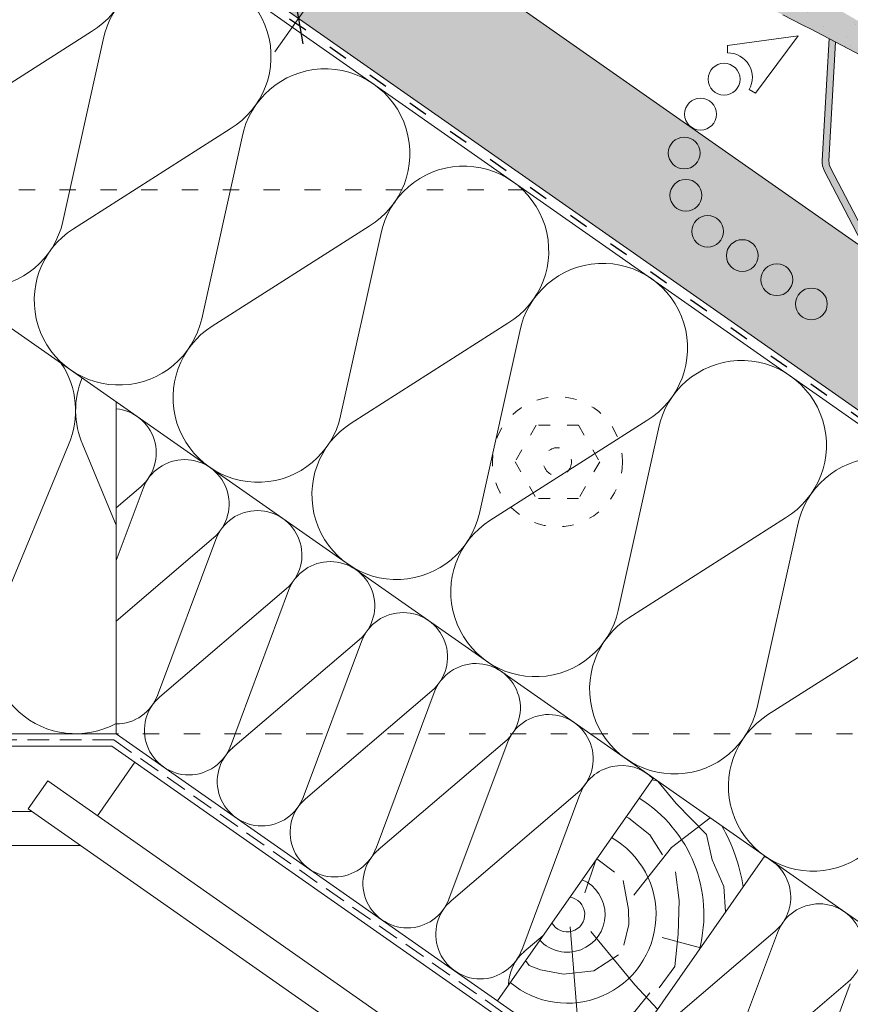
# Model space of a CAD drawing. Units: metres. Extents: x 0 to 277, y 0 to 190.
# Drawn here: x 176 to 207, y 82 to 118 of the extents above; entities that cross this region are included whole.
import ezdxf

# ---------------------------------------------------------------- set-up
doc = ezdxf.new("R2010")
doc.units = ezdxf.units.M
doc.header["$LTSCALE"] = 0.05
doc.linetypes.add('ACAD_ISO03W100', pattern=[30, 12, -18])
doc.linetypes.add('REJTETT2', pattern=[4.762499999999999, 3.175, -1.5875])
doc.layers.get('0').update_dxf_attribs({"linetype": 'CONTINUOUS'})

# ---------------------------------------------------------------- blocks, each defined once
blk = doc.blocks.new('synus')
at = {"linetype": 'Continuous', "lineweight": 9}
h = blk.add_hatch(color=17, dxfattribs=at)
h.dxf.hatch_style = 1
edge = h.paths.add_edge_path()
edge.add_line((78.46193050746035, 226.5954819027057), (78.46193050746035, 223.9954819027057))
edge.add_line((78.46193050746035, 223.9954819027057), (79.24447544253263, 223.9954819027057))
edge.add_arc((79.24447544253263, 224.9954819027058), 1.000000000000122, 270, 271.9999999999994)
edge.add_line((79.27937493923513, 223.9960910756866), (80.24007741423996, 224.0296395453665))
edge.add_arc((80.2296075652292, 224.3294567934722), 0.3000000000000033, 272.000000000002, 344.9999999999945)
edge.add_line((80.51938531311592, 224.2518110799414), (80.61389866772146, 224.6045397213231))
edge.add_spline(control_points=[(80.60597008373769, 224.5749274477799), (80.61428110800189, 224.6051721536184), (80.62755153654165, 224.6344506588482), (80.64481772077288, 224.6606450991181)], knot_values=[2.950338990621248, 2.950338990621248, 2.950338990621248, 2.950338990621248, 3.890851294371121, 3.890851294371121, 3.890851294371121, 3.890851294371121], degree=3, periodic=0)
edge.add_arc((80.89525956741767, 224.4954819027057), 0.3000000000000049, 146.5956591718221, 155.6869946519678, ccw=False)
edge.add_spline(control_points=[(80.64481772077288, 224.6606450991181), (80.64532476917674, 224.6614143396724), (80.64583526349931, 224.6621809205454), (80.64687748599225, 224.663730045697), (80.64740980651644, 224.6645130326854), (80.64794609702265, 224.665293702472)], knot_values=[2.894326359725715, 2.894326359725715, 2.894326359725715, 2.894326359725715, 2.92194596901827, 2.92194596901827, 2.950338990621248, 2.950338990621248, 2.950338990621248, 2.950338990621248], degree=3, periodic=0)
edge.add_spline(control_points=[(80.64794609702265, 224.665293702472), (80.66518682849619, 224.6903907683419), (80.68653054279201, 224.7130930024565), (80.71051913722366, 224.7318523184767)], knot_values=[1.981544098038954, 1.981544098038954, 1.981544098038954, 1.981544098038954, 2.894326359725715, 2.894326359725715, 2.894326359725715, 2.894326359725715], degree=3, periodic=0)
edge.add_arc((80.89525956741767, 224.4954819027057), 0.3000000000000049, 128.0101770148637, 136.8332619788213, ccw=False)
edge.add_spline(control_points=[(80.71051913722366, 224.7318523184767), (80.71141221014238, 224.7325507102545), (80.71230894887346, 224.7332436371351), (80.71411820622501, 224.734624966294), (80.7150316215209, 224.7353138940849), (80.71594942438051, 224.7359977495922)], knot_values=[1.913255488627555, 1.913255488627555, 1.913255488627555, 1.913255488627555, 1.947237517917476, 1.947237517917476, 1.981544098038954, 1.981544098038954, 1.981544098038954, 1.981544098038954], degree=3, periodic=0)
edge.add_spline(control_points=[(80.71594942438051, 224.7359977495922), (80.7401159513408, 224.7540042445376), (80.76732443556031, 224.768494056644), (80.79575504677177, 224.7784993056356)], knot_values=[1.009934165605757, 1.009934165605757, 1.009934165605757, 1.009934165605757, 1.913255488627555, 1.913255488627555, 1.913255488627555, 1.913255488627555], degree=3, periodic=0)
edge.add_arc((80.89525956741767, 224.4954819027057), 0.3000000000000049, 109.37088232534299, 118.10381551737771, ccw=False)
edge.add_spline(control_points=[(80.79575504677177, 224.7784993056356), (80.79693960333343, 224.7789161726264), (80.7981262814562, 224.7793252546041), (80.80051367352009, 224.7801311028402), (80.80171562690738, 224.78052814396), (80.80292065880413, 224.7809175801465)], knot_values=[0.9343423073687718, 0.9343423073687718, 0.9343423073687718, 0.9343423073687718, 0.9719790360521428, 0.9719790360521428, 1.009934165605757, 1.009934165605757, 1.009934165605757, 1.009934165605757], degree=3, periodic=0)
edge.add_spline(control_points=[(80.80292065880413, 224.7809175801465), (80.83133799685407, 224.7901013534467), (80.86146736026275, 224.7950558596238), (80.89133011918624, 224.7954561673283)], knot_values=[0.03927575339829348, 0.03927575339829348, 0.03927575339829348, 0.03927575339829348, 0.9343423073687717, 0.9343423073687717, 0.9343423073687717, 0.9343423073687717], degree=3, periodic=0)
edge.add_arc((80.89525956741767, 224.4954819027057), 0.3000000000000049, 90.75049086928658, 99.40365330864017, ccw=False)
edge.add_spline(control_points=[(80.89133011918624, 224.7954561673283), (80.8926405048219, 224.7954737329346), (80.89395037711668, 224.7954825295354), (80.89525956889528, 224.795482529677)], knot_values=[0, 0, 0, 0, 0.03927575339829346, 0.03927575339829346, 0.03927575339829346, 0.03927575339829346], degree=3, periodic=0)
edge.add_line((80.89388849055871, 224.7954819027057), (81.2674971608887, 224.7954819027057))
edge.add_spline(control_points=[(81.23872987647637, 224.7954569852767), (81.2691179548705, 224.7950558490611), (81.29978877404967, 224.7899352010479), (81.32865787466926, 224.7804425872667)], knot_values=[2.960031059679189, 2.960031059679189, 2.960031059679189, 2.960031059679189, 3.870841008800069, 3.870841008800069, 3.870841008800069, 3.870841008800069], degree=3, periodic=0)
edge.add_arc((81.23486337463027, 224.4954819027057), 0.3000000000000049, 71.78109682663558, 80.5892144787673, ccw=False)
edge.add_spline(control_points=[(81.32865787466926, 224.7804425872667), (81.32984052012073, 224.7800537148644), (81.33102014193571, 224.7796575054476), (81.33338219049853, 224.7788473257702), (81.33456575957497, 224.7784328380178), (81.33574717312145, 224.7780105901018)], knot_values=[2.885117121855972, 2.885117121855972, 2.885117121855972, 2.885117121855972, 2.922429169005378, 2.922429169005378, 2.960031059679189, 2.960031059679189, 2.960031059679189, 2.960031059679189], degree=3, periodic=0)
edge.add_spline(control_points=[(81.33574717312145, 224.7780105901018), (81.3641283951218, 224.7678668839632), (81.39126564011752, 224.7532447130138), (81.41534385989581, 224.7351207861081)], knot_values=[1.981802943661608, 1.981802943661608, 1.981802943661608, 1.981802943661608, 2.885117121855972, 2.885117121855972, 2.885117121855972, 2.885117121855972], degree=3, periodic=0)
edge.add_arc((81.23486337463027, 224.4954819027057), 0.3000000000000048, 53.01530862248711, 61.74776886213709, ccw=False)
edge.add_spline(control_points=[(81.41534385989581, 224.7351207861081), (81.41625657484047, 224.7344337760593), (81.41716489432211, 224.7337417343951), (81.41896371900916, 224.7323545004615), (81.41985511709458, 224.731658783675), (81.42074283938479, 224.7309576436692)], knot_values=[1.913654800445417, 1.913654800445417, 1.913654800445417, 1.913654800445417, 1.947896050744071, 1.947896050744071, 1.981802943661608, 1.981802943661608, 1.981802943661608, 1.981802943661608], degree=3, periodic=0)
edge.add_spline(control_points=[(81.42074283938479, 224.7309576436692), (81.44464832334883, 224.7120766362289), (81.4658882247351, 224.6892628637732), (81.48301058126901, 224.6640730170376)], knot_values=[1.000575683400123, 1.000575683400123, 1.000575683400123, 1.000575683400123, 1.913654800445417, 1.913654800445417, 1.913654800445417, 1.913654800445417], degree=3, periodic=0)
edge.add_arc((81.23486337463027, 224.4954819027057), 0.3000000000000048, 34.192172944603215, 43.01749234365519, ccw=False)
edge.add_spline(control_points=[(81.48301058126901, 224.6640730170376), (81.48354087016182, 224.663292873492), (81.48406720960728, 224.6625104508746), (81.48510572123269, 224.6609504265772), (81.48561837028839, 224.660172303485), (81.4861274785065, 224.6593914817501)], knot_values=[0.9443532324591601, 0.9443532324591601, 0.9443532324591601, 0.9443532324591601, 0.9726317999019104, 0.9726317999019104, 1.000575683400123, 1.000575683400123, 1.000575683400123, 1.000575683400123], degree=3, periodic=0)
edge.add_spline(control_points=[(81.4861274785065, 224.6593914817501), (81.50298769541357, 224.6335328855874), (81.51596451247612, 224.6047145636631), (81.524145043815, 224.574955897609)], knot_values=[0.01893124898481724, 0.01893124898481724, 0.01893124898481724, 0.01893124898481724, 0.9443532324591601, 0.9443532324591601, 0.9443532324591601, 0.9443532324591601], degree=3, periodic=0)
edge.add_arc((81.23486337463027, 224.4954819027057), 0.3000000000000049, 15.36180380887481, 24.30325423999051, ccw=False)
edge.add_spline(control_points=[(81.524145043815, 224.574955897609), (81.5243123919852, 224.5743471280676), (81.52447773298634, 224.5737379650071), (81.5246410590033, 224.5731284257153)], knot_values=[0, 0, 0, 0, 0.01893124898481718, 0.01893124898481718, 0.01893124898481718, 0.01893124898481718], degree=3, periodic=0)
edge.add_line((81.52446974040858, 224.5737672229726), (81.60861278309459, 224.2597411125651))
edge.add_arc((81.8983905309813, 224.3373868260958), 0.3000000000000049, 195.0000000000003, 270)
edge.add_line((81.8983905309813, 224.0373868260958), (82.27636068759286, 224.0373868260958))
edge.add_arc((82.27636068759286, 224.2873868260958), 0.2499999999999978, 270, 344.9999999999992)
edge.add_line((82.51784214416513, 224.2226820648202), (82.80624321677209, 225.2990095207468))
edge.add_arc((83.1926135472877, 225.1954819027057), 0.3999999999999955, 90, 164.9999999999969, ccw=False)
edge.add_line((83.1926135472877, 225.5954819027057), (86.0798421298928, 225.5954819027057))
edge.add_arc((86.07984212989324, 125.5954819027057), 100, 86.37569250599228, 90.00000000000028, ccw=False)
edge.add_arc((95.56193050745998, 275.2954819027058), 50.00000000000001, 266.3756925059923, 270.0000000000002)
edge.add_line((95.5619305074602, 225.2954819027058), (101.5619305074598, 225.2954819027058))
edge.add_arc((101.5619305074607, 275.2954819027058), 50, 269.9999999999989, 273.6243074940074)
edge.add_arc((111.0440188850272, 125.5954819027058), 99.99999999999991, 89.99999999999977, 93.62430749400761, ccw=False)
edge.add_line((111.0440188850276, 225.5954819027057), (114.6317324271935, 225.5954819027057))
edge.add_spline(control_points=[(114.6317324248045, 225.5954819030206), (114.6570460215263, 225.5954819029946), (114.6822581508285, 225.5922780090319), (114.7326020666061, 225.5792728363145), (114.7574314648286, 225.5691819745521), (114.8149465672981, 225.5363093221944), (114.8450751200212, 225.51007491653), (114.8934778630096, 225.4473465981374), (114.9112432722308, 225.4114441631282), (114.921510159649, 225.3731276178174)], knot_values=[-3.936849391367807, -3.936849391367807, -3.936849391367807, -3.936849391367807, -3.177441131514085, -3.177441131514085, -2.376951979242003, -2.376951979242003, -1.190046239406088, -1.190046239406088, 0, 0, 0, 0], degree=3, periodic=0)
edge.add_line((114.921510156477, 225.3731276254783), (114.9282366194263, 225.3480241239965))
edge.add_spline(control_points=[(114.9282366194262, 225.3480241239967), (114.932884969468, 225.3306762454694), (114.939848964059, 225.3140332486929), (114.9585588599, 225.2821585270504), (114.9704633203598, 225.2672264359211), (115.0035281382598, 225.2360833379825), (115.0261623621756, 225.2219572616939), (115.0756287738829, 225.2033136804997), (115.1019765014885, 225.1989870064689), (115.1284016769728, 225.1999097939307)], knot_values=[-2.694700161709237, -2.694700161709237, -2.694700161709237, -2.694700161709237, -2.155903981739179, -2.155903981739179, -1.58589347253977, -1.58589347253977, -0.7932384839826633, -0.7932384839826633, 0, 0, 0, 0], degree=3, periodic=0)
edge.add_line((115.1284016769728, 225.1999097939307), (117.4309641956598, 225.2803170488861))
edge.add_arc((117.4239842963192, 225.4801952142899), 0.1999999999999968, 272.000000000002, 345.2479529717905)
edge.add_spline(control_points=[(117.6098602223202, 225.4063253074448), (117.609907370283, 225.4064439063732), (117.609965400625, 225.4065897383878), (117.6101592538352, 225.4070749226236), (117.6103096769538, 225.4074519902049), (117.6107549852714, 225.4085505402411), (117.6109473676742, 225.4090231440841), (117.6114086032338, 225.4101446962668), (117.6116797759586, 225.4107989120665), (117.6122841812021, 225.4122405171231), (117.6126254088509, 225.4130452790924), (117.6141181837452, 225.4165216328543), (117.6153443359906, 225.4192671091642), (117.6190167406558, 225.4271655022514), (117.6215895948096, 225.4323085530696), (117.6296442089554, 225.447315158073), (117.6355562221439, 225.4569781902215), (117.6601188916746, 225.4924575723841), (117.682759104035, 225.5160175064963), (117.7336480003484, 225.554328495848), (117.7625247304978, 225.5695625628124), (117.8234066921541, 225.5901142499958), (117.856245597948, 225.595504914053), (117.8886660661947, 225.5954999106493)], knot_values=[0, 0, 0, 0, 0.03716719650575184, 0.03716719650575184, 0.08609321421517047, 0.08609321421517047, 0.1104646990874469, 0.1104646990874469, 0.1346975613496637, 0.1346975613496637, 0.1618718993492552, 0.1618718993492552, 0.2514756411621177, 0.2514756411621177, 0.423760665541379, 0.423760665541379, 0.7625106951097314, 0.7625106951097314, 1.718345136260801, 1.718345136260801, 2.673446632693878, 2.673446632693878, 3.646060691890088, 3.646060691890088, 3.646060691890088, 3.646060691890088], degree=3, periodic=0)
edge.add_arc((117.926281004379, 225.1954819027057), 0.4000000000000048, 14.99999999999801, 95.01734622892008, ccw=False)
edge.add_line((118.3126513348946, 225.2990095207467), (118.6122807978828, 224.1807771414301))
edge.add_arc((118.8537622544551, 224.2454819027057), 0.2499999999999978, 195.0000000000007, 270)
edge.add_line((118.8537622544551, 223.9954819027057), (120.4619305074604, 223.9954819027057))
edge.add_line((120.4619305074604, 223.9954819027057), (120.4619305074604, 226.5954819027057))
edge.add_line((120.4619305074604, 226.5954819027057), (78.46193050746035, 226.5954819027057))
h = blk.add_hatch(dxfattribs=at)
h.set_pattern_fill('AR-SAND', color=256, scale=0.025, style=0)
h.set_pattern_definition([(37.50000000000001, (0, -10), (-0.04000078239960114, 1.223533093323356), [0, -0.9652000000000002, 0, -1.0795, 0, -1.031875]), (7.499999999999999, (0, -10), (1.123808207845007, 1.792062751420886), [0, -0.5207, 0, -0.8699500000000001, 0, -0.333375]), (327.5, (-0.78105, -10), (1.977480925603645, 0.003592961696364405), [0, -0.3175, 0, -1.143, 0, -1.49225]), (317.5, (-0.78105, -10), (1.908891131180743, 0.5573233081430408), [0, -0.15875, 0, -0.7493, 0, -0.8572500000000001])])
edge = h.paths.add_edge_path()
edge.add_line((120.4619305074604, 226.5954819027057), (78.46193050746035, 226.5954819027057))
edge.add_line((78.46193050746035, 226.5954819027057), (78.46193050746035, 223.9954819027057))
edge.add_line((78.46193050746035, 223.9954819027057), (79.24447544253263, 223.9954819027057))
edge.add_arc((79.24447544253263, 224.9954819027058), 1.000000000000122, 270, 271.9999999999994)
edge.add_line((79.27937493923513, 223.9960910756866), (80.24007741423996, 224.0296395453665))
edge.add_arc((80.2296075652292, 224.3294567934722), 0.3000000000000033, 272.000000000002, 344.9999999999945)
edge.add_line((80.51938531311592, 224.2518110799414), (80.61389866772146, 224.6045397213231))
edge.add_spline(control_points=[(80.60597008373769, 224.5749274477799), (80.61428110800189, 224.6051721536184), (80.62755153654165, 224.6344506588482), (80.64481772077288, 224.6606450991181)], knot_values=[2.950338990621248, 2.950338990621248, 2.950338990621248, 2.950338990621248, 3.890851294371121, 3.890851294371121, 3.890851294371121, 3.890851294371121], degree=3, periodic=0)
edge.add_arc((80.89525956741767, 224.4954819027057), 0.3000000000000049, 146.5956591718221, 155.6869946519678, ccw=False)
edge.add_spline(control_points=[(80.64481772077288, 224.6606450991181), (80.64532476917674, 224.6614143396724), (80.64583526349931, 224.6621809205454), (80.64687748599225, 224.663730045697), (80.64740980651644, 224.6645130326854), (80.64794609702265, 224.665293702472)], knot_values=[2.894326359725715, 2.894326359725715, 2.894326359725715, 2.894326359725715, 2.92194596901827, 2.92194596901827, 2.950338990621248, 2.950338990621248, 2.950338990621248, 2.950338990621248], degree=3, periodic=0)
edge.add_spline(control_points=[(80.71051913722366, 224.7318523184767), (80.68653054279201, 224.7130930024565), (80.66518682849619, 224.6903907683419), (80.64794609702265, 224.665293702472)], knot_values=[1.981544098038954, 1.981544098038954, 1.981544098038954, 1.981544098038954, 2.894326359725715, 2.894326359725715, 2.894326359725715, 2.894326359725715], degree=3, periodic=0)
edge.add_arc((80.89525956741767, 224.4954819027057), 0.3000000000000049, 128.0101770148637, 145.5255044997146, ccw=False)
edge.add_spline(control_points=[(80.71051913722366, 224.7318523184767), (80.71141221014238, 224.7325507102545), (80.71230894887346, 224.7332436371351), (80.71411820622501, 224.734624966294), (80.7150316215209, 224.7353138940849), (80.71594942438051, 224.7359977495922)], knot_values=[1.913255488627555, 1.913255488627555, 1.913255488627555, 1.913255488627555, 1.947237517917476, 1.947237517917476, 1.981544098038954, 1.981544098038954, 1.981544098038954, 1.981544098038954], degree=3, periodic=0)
edge.add_spline(control_points=[(80.79575504677177, 224.7784993056356), (80.76732443556031, 224.768494056644), (80.7401159513408, 224.7540042445376), (80.71594942438051, 224.7359977495922)], knot_values=[1.009934165605757, 1.009934165605757, 1.009934165605757, 1.009934165605757, 1.913255488627555, 1.913255488627555, 1.913255488627555, 1.913255488627555], degree=3, periodic=0)
edge.add_arc((80.89525956741767, 224.4954819027057), 0.3000000000000048, 109.370882325336, 126.7053833430935, ccw=False)
edge.add_spline(control_points=[(80.79575504677177, 224.7784993056356), (80.79693960333343, 224.7789161726264), (80.7981262814562, 224.7793252546041), (80.80051367352009, 224.7801311028402), (80.80171562690738, 224.78052814396), (80.80292065880413, 224.7809175801465)], knot_values=[0.9343423073687718, 0.9343423073687718, 0.9343423073687718, 0.9343423073687718, 0.9719790360521428, 0.9719790360521428, 1.009934165605757, 1.009934165605757, 1.009934165605757, 1.009934165605757], degree=3, periodic=0)
edge.add_spline(control_points=[(80.89133011918624, 224.7954561673283), (80.86146736026275, 224.7950558596238), (80.83133799685407, 224.7901013534467), (80.80292065880413, 224.7809175801465)], knot_values=[0.03927575339829346, 0.03927575339829346, 0.03927575339829346, 0.03927575339829346, 0.9343423073687717, 0.9343423073687717, 0.9343423073687717, 0.9343423073687717], degree=3, periodic=0)
edge.add_arc((80.89525956741767, 224.4954819027057), 0.3000000000000049, 90.75049086927311, 107.926479107859, ccw=False)
edge.add_spline(control_points=[(80.89133011918624, 224.7954561673283), (80.8926405048219, 224.7954737329346), (80.89395037711668, 224.7954825295354), (80.89525956889528, 224.795482529677)], knot_values=[0, 0, 0, 0, 0.03927575339829346, 0.03927575339829346, 0.03927575339829346, 0.03927575339829346], degree=3, periodic=0)
edge.add_line((80.89388849055872, 224.7954819027057), (81.23845300733682, 224.7954819027057))
edge.add_spline(control_points=[(81.32865787466926, 224.7804425872667), (81.29978877404967, 224.7899352010479), (81.2691179548705, 224.7950558490611), (81.23872987647637, 224.7954569852767)], knot_values=[2.960031059679189, 2.960031059679189, 2.960031059679189, 2.960031059679189, 3.870841008800069, 3.870841008800069, 3.870841008800069, 3.870841008800069], degree=3, periodic=0)
edge.add_arc((81.23486337463027, 224.4954819027057), 0.3000000000000048, 71.78109682663558, 89.26153209719519, ccw=False)
edge.add_spline(control_points=[(81.32865787466926, 224.7804425872667), (81.32984052012073, 224.7800537148644), (81.33102014193571, 224.7796575054476), (81.33338219049853, 224.7788473257702), (81.33456575957497, 224.7784328380178), (81.33574717312145, 224.7780105901018)], knot_values=[2.885117121855972, 2.885117121855972, 2.885117121855972, 2.885117121855972, 2.922429169005378, 2.922429169005378, 2.960031059679189, 2.960031059679189, 2.960031059679189, 2.960031059679189], degree=3, periodic=0)
edge.add_spline(control_points=[(81.41534385989581, 224.7351207861081), (81.39126564011752, 224.7532447130138), (81.3641283951218, 224.7678668839632), (81.33574717312145, 224.7780105901018)], knot_values=[1.981802943661609, 1.981802943661609, 1.981802943661609, 1.981802943661609, 2.885117121855972, 2.885117121855972, 2.885117121855972, 2.885117121855972], degree=3, periodic=0)
edge.add_arc((81.23486337463027, 224.4954819027057), 0.3000000000000049, 53.01530862249467, 70.3496479770073, ccw=False)
edge.add_spline(control_points=[(81.41534385989581, 224.7351207861081), (81.41625657484047, 224.7344337760593), (81.41716489432211, 224.7337417343951), (81.41896371900916, 224.7323545004615), (81.41985511709458, 224.731658783675), (81.42074283938479, 224.7309576436692)], knot_values=[1.913654800445417, 1.913654800445417, 1.913654800445417, 1.913654800445417, 1.947896050744071, 1.947896050744071, 1.981802943661608, 1.981802943661608, 1.981802943661608, 1.981802943661608], degree=3, periodic=0)
edge.add_spline(control_points=[(81.48301058126901, 224.6640730170376), (81.4658882247351, 224.6892628637732), (81.44464832334883, 224.7120766362289), (81.42074283938479, 224.7309576436692)], knot_values=[1.000575683400123, 1.000575683400123, 1.000575683400123, 1.000575683400123, 1.913654800445417, 1.913654800445417, 1.913654800445417, 1.913654800445417], degree=3, periodic=0)
edge.add_arc((81.23486337463027, 224.4954819027057), 0.3000000000000049, 34.19217294460918, 51.71320000144141, ccw=False)
edge.add_spline(control_points=[(81.48301058126901, 224.6640730170376), (81.48354087016182, 224.663292873492), (81.48406720960728, 224.6625104508746), (81.48510572123269, 224.6609504265772), (81.48561837028839, 224.660172303485), (81.4861274785065, 224.6593914817501)], knot_values=[0.9443532324591601, 0.9443532324591601, 0.9443532324591601, 0.9443532324591601, 0.9726317999019104, 0.9726317999019104, 1.000575683400123, 1.000575683400123, 1.000575683400123, 1.000575683400123], degree=3, periodic=0)
edge.add_spline(control_points=[(81.524145043815, 224.574955897609), (81.51596451247612, 224.6047145636631), (81.50298769541357, 224.6335328855874), (81.4861274785065, 224.6593914817501)], knot_values=[0.01893124898481718, 0.01893124898481718, 0.01893124898481718, 0.01893124898481718, 0.9443532324591601, 0.9443532324591601, 0.9443532324591601, 0.9443532324591601], degree=3, periodic=0)
edge.add_arc((81.23486337463027, 224.4954819027057), 0.3000000000000048, 15.3618038088523, 33.118010423574106, ccw=False)
edge.add_spline(control_points=[(81.524145043815, 224.574955897609), (81.5243123919852, 224.5743471280676), (81.52447773298634, 224.5737379650071), (81.5246410590033, 224.5731284257153)], knot_values=[0, 0, 0, 0, 0.01893124898481718, 0.01893124898481718, 0.01893124898481718, 0.01893124898481718], degree=3, periodic=0)
edge.add_line((81.52446974040856, 224.5737672229726), (81.60861278309459, 224.2597411125651))
edge.add_arc((81.8983905309813, 224.3373868260958), 0.3000000000000048, 195.0000000000055, 270)
edge.add_line((81.8983905309813, 224.0373868260958), (82.27636068759286, 224.0373868260958))
edge.add_arc((82.27636068759286, 224.2873868260958), 0.2499999999999978, 270, 344.9999999999992)
edge.add_line((82.51784214416513, 224.2226820648202), (82.80624321677209, 225.2990095207468))
edge.add_arc((83.1926135472877, 225.1954819027057), 0.3999999999999955, 90, 164.9999999999969, ccw=False)
edge.add_line((83.1926135472877, 225.5954819027057), (86.0798421298928, 225.5954819027057))
edge.add_arc((86.07984212989324, 125.5954819027057), 100, 86.37569250599228, 90.00000000000028, ccw=False)
edge.add_arc((95.56193050745998, 275.2954819027058), 50.00000000000001, 266.3756925059923, 270.0000000000002)
edge.add_line((95.5619305074602, 225.2954819027058), (101.5619305074598, 225.2954819027058))
edge.add_arc((101.5619305074607, 275.2954819027058), 50, 269.9999999999989, 273.6243074940074)
edge.add_arc((111.0440188850272, 125.5954819027058), 99.99999999999991, 89.99999999999977, 93.62430749400761, ccw=False)
edge.add_line((111.0440188850276, 225.5954819027057), (114.6647867053719, 225.5954819027057))
edge.add_spline(control_points=[(114.6317324248045, 225.5954819030206), (114.6570460215263, 225.5954819029946), (114.6822581508285, 225.5922780090319), (114.7141618614281, 225.5840364318668), (114.721474158175, 225.5818462459353), (114.7286886540538, 225.5793823836181)], knot_values=[-3.936849391367807, -3.936849391367807, -3.936849391367807, -3.936849391367807, -3.177441131514085, -3.177441131514085, -2.948318506693984, -2.948318506693984, -2.948318506693984, -2.948318506693984], degree=3, periodic=0)
edge.add_spline(control_points=[(114.7286886540538, 225.5793823836181), (114.7466795506786, 225.5732382131882), (114.764062261404, 225.5653921548122), (114.7921427716935, 225.549342790156), (114.8032111698951, 225.5419982740966), (114.8137367504866, 225.5339653652514)], knot_values=[-2.948318506693984, -2.948318506693984, -2.948318506693984, -2.948318506693984, -2.376951979242003, -2.376951979242003, -1.978015745836703, -1.978015745836703, -1.978015745836703, -1.978015745836703], degree=3, periodic=0)
edge.add_spline(control_points=[(114.8137367504866, 225.5339653652514), (114.834526630796, 225.5180989518051), (114.853198804531, 225.499546896071), (114.873363694208, 225.4734138808344), (114.8772959935981, 225.4679456374595), (114.8810363526649, 225.4623576952456)], knot_values=[-1.978015745836703, -1.978015745836703, -1.978015745836703, -1.978015745836703, -1.190046239406088, -1.190046239406088, -0.9877624777439771, -0.9877624777439771, -0.9877624777439771, -0.9877624777439771], degree=3, periodic=0)
edge.add_spline(control_points=[(114.8810363526649, 225.4623576952456), (114.8993007269732, 225.4350714731519), (114.9129884351822, 225.4049311263547), (114.921510159649, 225.3731276178174)], knot_values=[-0.9877624777439771, -0.9877624777439771, -0.9877624777439771, -0.9877624777439771, 0, 0, 0, 0], degree=3, periodic=0)
edge.add_line((114.9215101552032, 225.3731276302323), (114.9282366194263, 225.3480241239965))
edge.add_spline(control_points=[(114.9282366194262, 225.3480241239967), (114.932884969468, 225.3306762454694), (114.939848964059, 225.3140332486929), (114.9585588599, 225.2821585270504), (114.9704633203598, 225.2672264359211), (115.0035281382598, 225.2360833379825), (115.0261623621756, 225.2219572616939), (115.0756287738829, 225.2033136804997), (115.1019765014885, 225.1989870064689), (115.1284016769728, 225.1999097939307)], knot_values=[-2.694700161709237, -2.694700161709237, -2.694700161709237, -2.694700161709237, -2.155903981739179, -2.155903981739179, -1.58589347253977, -1.58589347253977, -0.7932384839826633, -0.7932384839826633, 0, 0, 0, 0], degree=3, periodic=0)
edge.add_line((115.1284016769728, 225.1999097939307), (117.4309641956598, 225.2803170488861))
edge.add_arc((117.4239842963192, 225.4801952142899), 0.1999999999999967, 272.000000000002, 342.8259596197061)
edge.add_spline(control_points=[(117.6098602223202, 225.4063253074448), (117.609907370283, 225.4064439063732), (117.609965400625, 225.4065897383878), (117.6101592538352, 225.4070749226236), (117.6103096769538, 225.4074519902049), (117.6107549852714, 225.4085505402411), (117.6109473676742, 225.4090231440841), (117.6114086032338, 225.4101446962668), (117.6116797759586, 225.4107989120665), (117.6122841812021, 225.4122405171231), (117.6126254088509, 225.4130452790924), (117.6141181837452, 225.4165216328543), (117.6153443359906, 225.4192671091642), (117.6190167406558, 225.4271655022514), (117.6215895948096, 225.4323085530696), (117.6296442089554, 225.447315158073), (117.6355562221439, 225.4569781902215), (117.6601188916746, 225.4924575723841), (117.682759104035, 225.5160175064963), (117.7336480003484, 225.554328495848), (117.7625247304978, 225.5695625628124), (117.8234066921541, 225.5901142499958), (117.856245597948, 225.595504914053), (117.8886660661947, 225.5954999106493)], knot_values=[0, 0, 0, 0, 0.03716719650575184, 0.03716719650575184, 0.08609321421517047, 0.08609321421517047, 0.1104646990874469, 0.1104646990874469, 0.1346975613496637, 0.1346975613496637, 0.1618718993492552, 0.1618718993492552, 0.2514756411621177, 0.2514756411621177, 0.423760665541379, 0.423760665541379, 0.7625106951097314, 0.7625106951097314, 1.718345136260801, 1.718345136260801, 2.673446632693878, 2.673446632693878, 3.646060691890088, 3.646060691890088, 3.646060691890088, 3.646060691890088], degree=3, periodic=0)
edge.add_arc((117.926281004379, 225.1954819027057), 0.4000000000000049, 14.99999999999801, 93.52269429243432, ccw=False)
edge.add_line((118.3126513348946, 225.2990095207467), (118.6122807978828, 224.1807771414301))
edge.add_arc((118.8537622544551, 224.2454819027057), 0.2499999999999978, 195.0000000000007, 270)
edge.add_line((118.8537622544551, 223.9954819027057), (120.4619305074604, 223.9954819027057))
edge.add_line((120.4619305074604, 223.9954819027057), (120.4619305074604, 226.5954819027057))
at = {"color": 0, "linetype": 'Continuous', "lineweight": 18}
blk.add_arc((86.07984212989271, 125.5954819027057), 100, 86.37569250598645, 90, dxfattribs=at)

msp = doc.modelspace()

# ---------------------------------------------------------------- hatches: boundary and pattern name
at = {"linetype": 'Continuous', "lineweight": 9, "true_color": 0xe2d5bb}
h = msp.add_hatch(color=254, dxfattribs=at)
h.dxf.hatch_style = 1
h.paths.add_polyline_path([(182.1220665941254, 127.2723435978583, 0.1345719719511461), (181.7966223596035, 127.4988958341626), (180.5552577869132, 127.9388347861783, -0.189536170916348), (180.2790010618873, 128.1788027971762), (179.8808955443884, 128.941720607651), (180.2302041523762, 128.6971320871764), (184.3259643738105, 125.829249905406), (184.5753017750042, 125.6546619775553), (184.4463156306252, 125.470450672563, -0.4940773900589386), (183.6527557289652, 125.4369946397797)], flags=17)
h.paths.add_polyline_path([(235.7816653315819, 89.79958021093269), (236.1309739395698, 89.55499169045807), (240.2267341610041, 86.68710950868767), (240.4760715621977, 86.51252158083693), (240.3470854178188, 86.32831027584469, -0.4940773900589374), (239.5535255161588, 86.29485424306134), (238.022836381319, 88.13020320113998, 0.1345719719511499), (237.6973921467971, 88.3567554374443), (236.4560275741067, 88.79669438945996, -0.1895361709163495), (236.1797708490808, 89.03666240045786)], flags=17)
h.paths.add_polyline_path([(147.8821431566279, 145.2436152990596), (147.8821431566279, 151.3474882428669), (179.4365491021956, 129.2528553360511), (180.0573621711239, 128.0631472650942, 0.1895361709163569), (180.4717472586628, 127.7031952485974), (181.713111831353, 127.2632562965818, -0.1345719719511478), (181.9300746543676, 127.1122214723789), (183.4607637892074, 125.2768725143002, 0.4940773900589441), (184.6511036416975, 125.3270565634753), (184.7800897860764, 125.5112678684674), (235.3373188893892, 90.11071493933261), (235.9581319583174, 88.92100686837591, 0.1895361709163533), (236.3725170458563, 88.56105485187909), (237.6138816185466, 88.12111589986347, -0.1345719719511422), (237.8308444415612, 87.9700810756606), (239.361533576401, 86.1347321175819, 0.4940773900589391), (240.551873428891, 86.18491616675692), (240.6808595732699, 86.36912747174907), (260.7902761827712, 72.28836237277682), (260.7902761827712, 66.1844894289695)])
at = {"linetype": 'Continuous', "lineweight": 9, "true_color": 0x9ea9ad}
h = msp.add_hatch(color=253, dxfattribs=at)
h.dxf.hatch_style = 1
h.paths.add_polyline_path([(211.7706313218357, 110.4779518124241, 0.2216513633915429), (212.0703335104206, 110.18009015577), (212.477644879097, 110.0332220977826)])
h.paths.add_polyline_path([(206.295901205307, 117.3035530972299, 0.0006868785493841005), (206.0526746864483, 117.4313385891663), (205.8012820767681, 112.9486470448718, 0.1350554218445935), (205.8851887860808, 112.5596858874945), (207.3869339958466, 109.6817851376538), (207.8312804380394, 109.3706504092537), (206.1068276768442, 112.6753414195764, -0.1350554218445962), (206.0508898706358, 112.934648857828)])
edge = h.paths.add_edge_path()
edge.add_arc((213.9395816804445, 108.9745665199159), 0.7499999999999938, 324.9999999999978, 379.6025491971363)
edge.add_line((214.6461135756816, 109.2261866324122), (213.189409821524, 110.0730199562613))
edge.add_spline(control_points=[(213.1894098264297, 110.0730199537625), (213.1610882888601, 110.0894842619489), (213.1296228749855, 110.1014004437941), (213.0974969603489, 110.1078298631142)], knot_values=[2.926705368023913, 2.926705368023913, 2.926705368023913, 2.926705368023913, 3.90948949950343, 3.90948949950343, 3.90948949950343, 3.90948949950343], degree=3, periodic=0)
edge.add_spline(control_points=[(213.0974969603489, 110.1078298631142), (213.0973666581518, 110.1078559407363), (213.0972363450888, 110.1078819280957), (213.0657189805371, 110.1141448401027), (213.0329075446826, 110.1153057381734), (213.0011445906059, 110.1113091138864)], knot_values=[1.962697327668682, 1.962697327668682, 1.962697327668682, 1.962697327668682, 1.966683484423378, 1.966683484423378, 2.926705368023913, 2.926705368023913, 2.926705368023913, 2.926705368023913], degree=3, periodic=0)
edge.add_spline(control_points=[(213.0011445906059, 110.1113091138864), (213.0006438284817, 110.1112461046945), (213.000143326962, 110.1111818135786), (212.9676614190929, 110.1069238870474), (212.9359630791877, 110.0973826097847), (212.906973380693, 110.0832256994081)], knot_values=[0.9799034278432694, 0.9799034278432694, 0.9799034278432694, 0.9799034278432694, 0.9950387517359167, 0.9950387517359167, 1.962697327668682, 1.962697327668682, 1.962697327668682, 1.962697327668682], degree=3, periodic=0)
edge.add_spline(control_points=[(212.906973380693, 110.0832256994081), (212.906745515415, 110.0831144230415), (212.9065178174851, 110.0830028615073), (212.8772045519146, 110.0685933760771), (212.8501227146559, 110.0492738283945), (212.8271371701586, 110.0264250368315)], knot_values=[0, 0, 0, 0, 0.007606004953015444, 0.007606004953015444, 0.9799034278432696, 0.9799034278432696, 0.9799034278432696, 0.9799034278432696], degree=3, periodic=0)
edge.add_line((212.8271371844536, 110.0264250495512), (212.7970313929894, 109.996498372745))
edge.add_spline(control_points=[(212.8087053899656, 110.0081029151785), (212.7959680274833, 109.9954413337408), (212.7815829820608, 109.9845529440269), (212.7493880700737, 109.9663995497353), (212.7315917147778, 109.9594732763856), (212.7090466605176, 109.9542207715009), (212.7049833397068, 109.9534066373286), (212.7009029521052, 109.9527198527333)], knot_values=[-2.694700161709237, -2.694700161709237, -2.694700161709237, -2.694700161709237, -2.155903981739179, -2.155903981739179, -1.58589347253977, -1.58589347253977, -1.461439114920569, -1.461439114920569, -1.461439114920569, -1.461439114920569], degree=3, periodic=0)
edge.add_line((212.7009029521046, 109.9527198527332), (214.109182618413, 109.4449233226095))
edge.add_arc((213.9395816804445, 108.9745665199159), 0.500000000000005, -35.00000000000318, 70.17174449196813, ccw=False)
edge.add_line((214.349157702589, 108.6877783017403), (212.5256866685998, 106.0835917791967))
edge.add_line((212.5256866685998, 106.0835917791967), (212.730474679672, 105.940197670109))
edge.add_line((212.730474679672, 105.940197670109), (214.5539457136612, 108.5443841926525))

# ---------------------------------------------------------------- linework, layer by layer
at = {"linetype": 'Continuous', "lineweight": 9}
for p, q in [((147.8821431566278, 145.2436152990596), (260.7902761827711, 66.1844894289694)), ((184.7800897860752, 125.5112678684681), (235.3373188894433, 90.11071493929468)), ((185.67738839615, 116.940273198433), (190.4325575712136, 123.7313585775216)), ((206.0526746864486, 117.4313385891717), (205.8012820767681, 112.9486470448718)), ((206.2959012053073, 117.3035530972351), (206.0508898706358, 112.934648857828)), ((206.1068276768443, 112.6753414195764), (207.8312804380042, 109.3706504093212)), ((205.8851887860806, 112.5596858874944), (207.3869339958114, 109.6817851377212)), ((179.6842465407064, 91.40856661104215), (116.0800397725494, 91.40856661104225)), ((179.6842465407063, 91.40856661104225), (244.2827784417614, 46.17618761664292)), ((179.1503017263118, 88.8525797820416), (180.5268851735544, 90.8185446883353)), ((202.0149942959352, 78.81918659696639), (204.1569698647623, 84.55174770007083))]:
    msp.add_line(p, q, dxfattribs=at)
at = {"linetype": 'ACAD_ISO03W100', "lineweight": 25, "ltscale": 1.2}
msp.add_line((147.8821431566278, 145.0032201489691), (260.7902761827711, 65.94409427887858), dxfattribs=at)
at = {"linetype": 'Continuous', "lineweight": 18}
for p, q in [((147.8821431566277, 144.7628249988785), (260.7902761827711, 65.7036991287885)), ((155.3821430651786, 121.1996496949178), (260.7902761827712, 47.39208029736665)), ((179.8352469650845, 91.86965612396355), (179.8352469650845, 104.0774020115783)), ((115.9290393481712, 91.86965612396355), (179.8352469650846, 91.86965612396354)), ((179.8352469650845, 91.86965612396355), (245.092282934948, 46.17618761664293)), ((199.5922055161003, 90.24343070206034), (193.8564411525898, 82.05191025917044)), ((177.3220256122843, 90.13275249901245), (176.6050550668456, 89.10881244365127)), ((177.3220256122843, 90.13275249901243), (240.0985061322708, 46.17618761664292)), ((176.6050550668456, 89.10881244365122), (237.9191976377444, 46.17618761664293)), ((119.0160653603854, 89.00856661104221), (176.7482209528703, 89.00856661104223)), ((117.2308803519577, 87.75856661104216), (178.5334059612981, 87.75856661104214)), ((203.6879657375451, 87.37554852030497), (197.9522013740346, 79.18402807741508))]:
    msp.add_line(p, q, dxfattribs=at)
at = {"linetype": 'Continuous', "lineweight": 30}
msp.add_line((186.3767141405026, 119.1078646359707), (186.7059943216624, 117.2404239309995), dxfattribs=at)
at = {"linetype": 'Continuous', "lineweight": 5}
for p, q in [((178.9263722223685, 117.6857379993805), (173.1608534251207, 114.0101284108266)), ((179.3605227239814, 117.3817425454335), (177.8785030821087, 110.7067945583711)), ((184.03204951155, 114.1107042738293), (178.2665307143022, 110.4350946852754)), ((184.4662000131629, 113.8067088198824), (182.9841803712902, 107.13176083282)), ((189.1377268007315, 110.5356705482782), (183.3722080034837, 106.8600609597243)), ((189.5718773023444, 110.2316750943312), (188.0898576604717, 103.5567271072688)), ((194.243404089913, 106.960636822727), (188.4778852926652, 103.2850272341731)), ((194.6775545915259, 106.6566413687801), (193.1955349496532, 99.98169338171769)), ((199.3490813790945, 103.3856030971759), (193.5835625818467, 99.70999350862199)), ((199.7832318807074, 103.0816076432289), (198.3012122388347, 96.40665965616654)), ((178.0824601623399, 102.4956432317257), (175.4678667024085, 96.17779439781313)), ((178.6124600624063, 102.4956432317257), (179.8352469650845, 99.54092659007526)), ((179.8352469650845, 100.1758195964288), (180.7401647364097, 100.9483711717314)), ((179.8352469650845, 98.23807517646821), (180.825598668099, 100.8885496887437)), ((179.8352469650845, 98.23807517646821), (180.825598668099, 100.8885496887437)), ((204.454758668276, 99.81056937162472), (198.6892398710282, 96.13495978307084)), ((204.8889091698889, 99.50657391767778), (203.4068895280162, 92.83162593061539)), ((179.8352469650845, 96.014600068634), (183.4180271912326, 99.07331169457568)), ((181.3614855540945, 93.28092910848362), (183.5034611229218, 99.013490211588)), ((181.3614855540945, 93.28092910848362), (183.5034611229218, 99.013490211588)), ((181.4416430703142, 93.22480221138242), (186.0958896460554, 97.19825221742)), ((184.0393480089173, 91.40586963132795), (186.1813235777446, 97.13843073443233)), ((184.0393480089173, 91.40586963132795), (186.1813235777446, 97.13843073443233)), ((209.5604359574575, 96.23553564607356), (203.7949171602097, 92.55992605751969)), ((184.1195055251371, 91.3497427342267), (188.7737521008783, 95.32319274026428)), ((186.7172104637402, 89.53081015417227), (188.8591860325675, 95.26337125727666)), ((186.7172104637402, 89.53081015417227), (188.8591860325675, 95.26337125727666)), ((186.7973679799599, 89.47468325707102), (191.4516145557012, 93.4481332631086)), ((189.395072918563, 87.65575067701654), (191.5370484873903, 93.38831178012093)), ((189.4752304347829, 87.59962377991529), (194.129477010524, 91.57307378595287)), ((192.072935373386, 85.78069119986081), (194.2149109422132, 91.5132523029652)), ((192.1530928896057, 85.72456430275956), (196.8073394653468, 89.69801430879714)), ((194.7507978282088, 83.90563172270508), (196.892773397036, 89.63819282580947)), ((200.2588333974151, 87.68707999100268), (201.6849622082993, 88.77806669054381)), ((198.8775273705695, 85.92748833977886), (200.2588333974151, 87.68707999100268)), ((197.0711396670511, 86.0233578810135), (197.4747558675433, 87.21939920709683)), ((196.5302524801054, 84.76666060979089), (196.8561838434136, 80.78601692423653)), ((194.8309553444286, 83.84950482560383), (195.537480969817, 84.45268392339786)), ((197.2954684078927, 84.59420719763902), (198.9079689242362, 82.63076580578068)), ((199.4172893573321, 80.63811917702087), (204.0715359330732, 84.61156918305845)), ((199.9112175789704, 84.37450175711841), (201.3219318898102, 83.99650199677784)), ((198.9079689242362, 82.63076580578068), (199.7448867071319, 81.74424806259366)), ((202.095151812155, 78.76305969986514), (206.7493983878962, 82.73650970590272)), ((204.6928567507581, 76.94412711981066), (206.8348323195853, 82.67668822291505))]:
    msp.add_line(p, q, dxfattribs=at)
at = {"linetype": 'Continuous', "lineweight": 13}
for p, q in [((204.918340948635, 117.5307537098634), (202.3158713667322, 117.1768422536494)), ((204.918340948635, 117.5307537098634), (203.3537889243983, 115.4211854585319)), ((202.3186624811585, 116.9062304177173), (202.3158713667322, 117.1768422536494)), ((203.1180366427032, 115.5540742004998), (203.3537889243983, 115.4211854585319))]:
    msp.add_line(p, q, dxfattribs=at)
at = {"linetype": 'ACAD_ISO03W100', "lineweight": 9}
for p, q in [((194.8584567207697, 111.8696561239636), (168.7067547864535, 111.8696561239636)), ((223.4214168556118, 91.86965612396355), (179.8352469650845, 91.86965612396355))]:
    msp.add_line(p, q, dxfattribs=at)
at = {"linetype": 'ACAD_ISO03W100', "lineweight": 9, "ltscale": 0.7}
for p, q in [((195.2863323331985, 103.2167646806563), (194.5085788453644, 101.8696561239636)), ((196.841839308867, 103.2167646806563), (195.2863323331985, 103.2167646806563)), ((196.841839308867, 103.2167646806563), (197.6195927967011, 101.8696561239636)), ((194.5085788453644, 101.8696561239636), (195.2863323331985, 100.5225475672708)), ((197.6195927967011, 101.8696561239636), (196.841839308867, 100.5225475672708)), ((196.841839308867, 100.5225475672708), (195.2863323331985, 100.5225475672708))]:
    msp.add_line(p, q, dxfattribs=at)
at = {"linetype": 'REJTETT2', "lineweight": 18, "ltscale": 5}
for q in [(116.0068411561836, 91.64072296224825), (244.6875306883547, 46.17618761664292)]:
    msp.add_line((179.7574451570722, 91.64072296224823), q, dxfattribs=at)
at = {"linetype": 'Continuous', "lineweight": 5}
for points in [[(202.245370879452, 85.3153095491828), (202.1901174750373, 86.25392680806566), (201.7581195162434, 87.22868027158084), (201.5490888101286, 88.16165899602264), (200.4342554621249, 89.30351273838868), (199.7514200729151, 90.12509112997905), (199.5481348997361, 90.18049133914393)], [(199.9260510945384, 87.41738584821347), (199.4648360468063, 88.15478213836475), (198.6849627996609, 88.76648565863216), (198.5941301182767, 88.81803131208027)], [(198.1672085789894, 86.77345865760519), (197.511865006656, 87.27239655015275)], [(199.8111224464031, 82.52870890014917), (200.3782012160898, 83.30786229527503), (200.5081567674766, 84.5002033440516), (200.5435991905819, 85.73976542329872), (200.4018294981603, 86.79044205810608)], [(198.5121694469278, 84.0975829240735), (198.6887625275087, 84.85772808331019), (198.6751787434018, 85.40068859644173), (198.4850009069162, 86.47303621604873)], [(194.8904547909518, 83.52863477574134), (195.0210504414511, 83.35101161234546), (195.4421584385406, 83.18812323797978), (196.2843734609223, 83.0252348636141), (197.3982719398237, 83.14740125460143), (198.3084078263352, 83.74465803947244)], [(194.7192305756493, 81.47803270619421), (196.1251123870338, 80.97040255074982), (197.601879044629, 81.10026137646211), (198.9132486995298, 81.65511300322952), (199.4685133281814, 82.33982345570932)]]:
    msp.add_lwpolyline(points, dxfattribs=at)
at = {"linetype": 'Continuous', "lineweight": 13}
for centre, radius in [((202.1944847692365, 115.9380272813336), 0.58402658785158), ((201.3262399548989, 114.6519772293388), 0.5840265878515801), ((200.7260807941062, 113.2210395033787), 0.5840265878515802), ((200.7871158553253, 111.6705400628236), 0.5840265878515802), ((201.5904559095277, 110.3429789338455), 0.5840265878515802), ((202.8615343752274, 109.4529602105064), 0.5840265878515802), ((204.1326128409271, 108.5629414871673), 0.5840265878515802), ((205.4036913066267, 107.6729227638282), 0.5840265878515802)]:
    msp.add_circle(centre, radius, dxfattribs=at)
at = {"linetype": 'ACAD_ISO03W100', "lineweight": 9, "ltscale": 0.7}
for radius in [2.390873858259113, 0.5176727276892001]:
    msp.add_circle((196.0640858210327, 101.8696561239636), radius, dxfattribs=at)
at = {"linetype": 'Continuous', "lineweight": 5}
for centre, radius, start, end in [((177.3119226930924, 120.3514000930153), 3.116440546524434, 301.2010564908977, 168.7989435090411), ((182.4175999822739, 116.7763663674641), 3.116440546524434, 301.2010564908977, 168.7989435090411), ((187.5232772714554, 113.201332641913), 3.116440546524434, 301.2010564908977, 168.7989435090411), ((174.836148517968, 111.3822798550862), 3.116440546524434, 122.5181561267515, 347.4818438732466), ((192.6289545606369, 109.6262989163618), 3.116440546524434, 301.2010564908977, 168.7989435090411), ((179.9418258071495, 107.8072461295351), 3.116440546524434, 122.5181561267515, 347.4818438732466), ((197.7346318498184, 106.0512651908107), 3.116440546524434, 301.2010564908977, 168.7989435090411), ((185.047503096331, 104.2322124039839), 3.116440546524434, 122.5181561267515, 347.4818438732466), ((175.2310195658486, 103.7532155774395), 3.11644054652449, 336.2010564908412, 33.84593709524954), ((202.8403091389999, 102.4762314652595), 3.116440546524434, 301.2010564908977, 168.7989435090411), ((181.4639006588976, 103.7532155774395), 3.11644054652449, 157.388508519499, 203.7989435091637), ((179.6788754987336, 102.1914978734186), 1.634533218523053, 310.4882381223961, 84.51026872857669), ((179.6788754987336, 102.1914978734186), 1.634533218523053, 310.4882381223961, 84.51026872857669), ((190.1531803855125, 100.6571786784328), 3.116440546524434, 122.5181561267515, 347.4818438732466), ((182.3567379535564, 100.316438396263), 1.634533218523053, 310.4882381223961, 159.5117618776053), ((182.3567379535564, 100.316438396263), 1.634533218523053, 310.4882381223961, 159.5117618776053), ((207.9459864281814, 98.90119773970842), 3.116440546524434, 301.2010564908977, 168.7989435090411), ((185.0346004083793, 98.4413789191073), 1.634533218523053, 310.4882381223959, 159.5117618776053), ((185.0346004083793, 98.4413789191073), 1.634533218523053, 310.4882381223959, 159.5117618776053), ((195.258857674694, 97.08214495288163), 3.116440546524434, 122.5181561267515, 347.4818438732466), ((187.7124628632021, 96.56631944195162), 1.634533218523053, 310.4882381223959, 159.5117618776053), ((187.7124628632021, 96.56631944195162), 1.634533218523053, 310.4882381223959, 159.5117618776053), ((190.390325318025, 94.69125996479595), 1.634533218523053, 310.4882381223959, 159.5117618776053), ((190.390325318025, 94.69125996479595), 1.634533218523053, 310.4882381223959, 159.5117618776053), ((178.3474601123729, 94.98609667048837), 3.11644054652449, 157.5181561267516, 298.5156901484198), ((200.3645349638755, 93.50711122733048), 3.116440546524434, 122.5181561267515, 347.4818438732466), ((193.0681877728478, 92.81620048764022), 1.634533218523053, 310.4882381223959, 159.5117618776053), ((179.8349642946131, 93.86525066961813), 1.634533218523053, 270.0099085322391, 339.9693621453015), ((182.5128267494359, 91.99019119246246), 1.634533218523053, 130.0306378547288, 339.9693621453015), ((195.7460502276707, 90.94114101048449), 1.634533218523053, 310.4882381223959, 159.5117618776053), ((205.470212253057, 89.93207750177933), 3.116440546524434, 122.5181561267515, 347.4818438732466), ((185.1906892042588, 90.11513171530673), 1.634533218523053, 130.0306378547288, 339.969362145245), ((185.1906892042588, 90.11513171530679), 1.634533218523053, 130.0306378547288, 339.9693621453015), ((198.4239126824936, 89.06608153332876), 1.634533218523053, 45.07559271999217, 159.5117618776053), ((187.8685516590817, 88.24007223815106), 1.634533218523053, 130.0306378547288, 339.9693621453015), ((196.4269069861031, 85.2254160647356), 5.023424856483206, 345.1935040059358, 58.25642302743332), ((196.4269069861031, 85.2254160647356), 6.547831788458636, 8.94291043005315, 29.82883381298965), ((196.4269069861031, 85.2254160647356), 3.26406826010771, 229.9846365071909, 60.01536349281127), ((190.5464141139045, 86.36501276099527), 1.634533218523053, 130.0306378547288, 339.969362145245), ((203.0102466953971, 85.8546958847458), 1.634533218523053, 310.4882381223959, 66.18884399631295), ((196.4269069861031, 85.2254160647356), 1.38896476218334, 223.1445203975674, 66.8554796024329), ((196.4269069861031, 85.2254160647356), 0.6421933547926748, 208.6186812965189, 81.38131870348191), ((193.2242765687274, 84.48995328383954), 1.634533218523053, 130.0306378547288, 339.9693621453015), ((205.68810915022, 83.97963640759006), 1.634533218523053, 310.4882381223959, 159.5117618776054), ((195.9021390235503, 82.61489380668381), 1.634533218523053, 130.0306378547288, 179.1417826729683)]:
    msp.add_arc(centre, radius, start, end, dxfattribs=at)
at = {"linetype": 'Continuous', "lineweight": 13}
msp.add_arc((202.3280156839324, 115.9993928654331), 0.9068857858821536, 330.590932786896, 90.59093278689579, dxfattribs=at)
at = {"linetype": 'Continuous', "lineweight": 9}
for radius, start in [(0.7500000000000212, 176.7901731188723), (0.5, 176.7901731188707)]:
    msp.add_arc((206.5501054583711, 112.9066524837403), radius, start, 207.5564385119297, dxfattribs=at)

# ---------------------------------------------------------------- block references
at = {"linetype": 'Continuous', "lineweight": 9, "xscale": -1, "rotation": 329.8290511152546}
msp.add_blockref('synus', (170.9614145925901, -123.0017199788502), dxfattribs=at)

doc.saveas('drawing.dxf')
